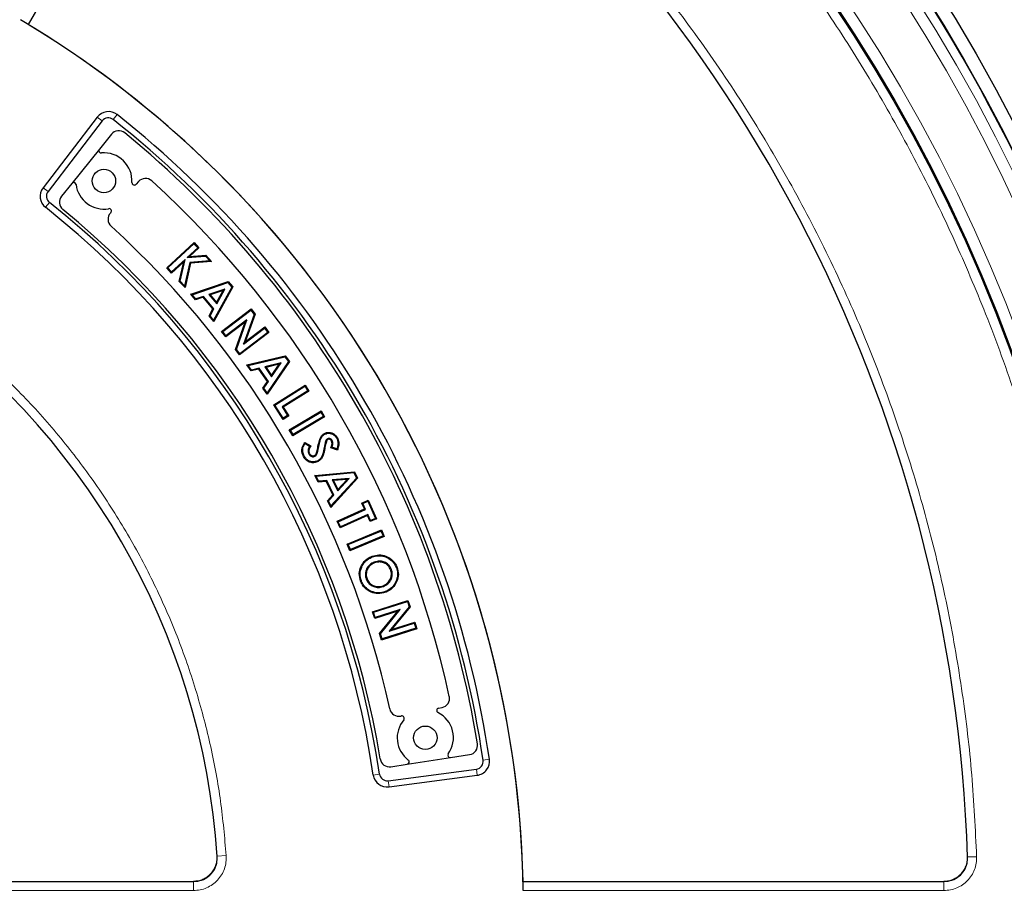
# Model space of a CAD drawing. Units: millimetres. Extents: x 0 to 420, y 0 to 297.
# Drawn here: x 140 to 170, y 202 to 229 of the extents above; entities that cross this region are included whole.
import ezdxf

# ---------------------------------------------------------------- set-up
doc = ezdxf.new("R2010")
doc.units = ezdxf.units.MM

msp = doc.modelspace()

# ---------------------------------------------------------------- linework, layer by layer
at = {"color": 7, "linetype": 'Continuous', "lineweight": 25}
for p, q in [((144.7251, 235.8084), (140.7077, 228.8502)), ((142.8138, 226.0213), (141.1613, 223.8676)), ((142.9657, 225.9047), (141.3131, 223.7511)), ((143.2471, 225.5017), (142.8794, 225.0437)), ((142.8794, 225.0437), (142.0405, 223.9986)), ((142.0405, 223.9986), (141.7268, 223.6078)), ((144.0709, 224.0557), (143.9973, 223.9733)), ((143.2278, 223.1113), (143.2146, 223.0965)), ((144.9331, 221.4255), (145.7659, 222.1925)), ((145.7644, 222.1572), (145.7659, 222.1925)), ((145.7659, 222.1925), (145.9135, 222.0323)), ((144.9684, 221.4241), (145.7644, 222.1572)), ((145.8782, 222.0338), (145.5571, 221.7381)), ((145.9135, 222.0323), (145.627, 221.7685)), ((145.7644, 222.1572), (145.8782, 222.0338)), ((145.8782, 222.0338), (145.9135, 222.0323)), ((145.4505, 221.6058), (145.0807, 221.2653)), ((145.4922, 221.6782), (145.0822, 221.3006)), ((145.3174, 221.0082), (145.4505, 221.6058)), ((145.3447, 221.0156), (145.4922, 221.6782)), ((145.4922, 221.6782), (145.4505, 221.6058)), ((145.6374, 221.588), (145.4767, 220.8723)), ((145.5571, 221.7381), (146.1113, 221.7806)), ((145.5571, 221.7381), (145.627, 221.7685)), ((145.627, 221.7685), (146.1215, 221.8065)), ((146.2441, 221.6365), (145.6374, 221.588)), ((145.6374, 221.588), (145.6577, 221.5646)), ((146.2973, 221.6156), (145.6577, 221.5646)), ((146.1113, 221.7806), (146.1215, 221.8065)), ((146.1113, 221.7806), (146.2441, 221.6365)), ((146.1215, 221.8065), (146.2973, 221.6156)), ((146.2441, 221.6365), (146.2973, 221.6156)), ((144.9684, 221.4241), (144.9331, 221.4255)), ((145.0807, 221.2653), (144.9331, 221.4255)), ((145.0822, 221.3006), (144.9684, 221.4241)), ((145.0822, 221.3006), (145.0807, 221.2653)), ((145.6577, 221.5646), (145.4907, 220.8202)), ((145.3447, 221.0156), (145.3174, 221.0082)), ((145.4907, 220.8202), (145.3174, 221.0082)), ((145.4767, 220.8723), (145.3447, 221.0156)), ((145.6693, 220.6178), (146.8088, 221.0094)), ((146.8007, 220.9802), (146.8088, 221.0094)), ((146.8088, 221.0094), (146.9484, 220.8431)), ((145.4767, 220.8723), (145.4907, 220.8202)), ((145.7119, 220.606), (146.8007, 220.9802)), ((146.7044, 220.7778), (146.2169, 220.6116)), ((146.6513, 220.7333), (146.2596, 220.5997)), ((146.9182, 220.8402), (146.3616, 219.8327)), ((146.9484, 220.8431), (146.3659, 219.7887)), ((146.4517, 220.3709), (146.6513, 220.7333)), ((146.456, 220.327), (146.7044, 220.7778)), ((146.7044, 220.7778), (146.6513, 220.7333)), ((146.8007, 220.9802), (146.9182, 220.8402)), ((146.9182, 220.8402), (146.9484, 220.8431)), ((145.7119, 220.606), (145.6693, 220.6178)), ((145.8123, 220.4475), (145.6693, 220.6178)), ((145.8205, 220.4766), (145.7119, 220.606)), ((146.0486, 220.5261), (145.8123, 220.4475)), ((145.8205, 220.4766), (145.8123, 220.4475)), ((146.0569, 220.5552), (145.8205, 220.4766)), ((146.0569, 220.5552), (146.0486, 220.5261)), ((146.3437, 220.1751), (146.0486, 220.5261)), ((146.374, 220.1779), (146.0569, 220.5552)), ((146.2169, 220.6116), (146.456, 220.327)), ((146.2169, 220.6116), (146.2596, 220.5997)), ((146.2596, 220.5997), (146.4517, 220.3709)), ((146.2227, 219.959), (146.3437, 220.1751)), ((146.253, 219.9619), (146.374, 220.1779)), ((146.374, 220.1779), (146.3437, 220.1751)), ((146.456, 220.327), (146.4517, 220.3709)), ((146.6052, 219.4875), (147.5037, 220.1707)), ((146.6402, 219.4828), (147.4989, 220.1356)), ((147.4989, 220.1356), (147.5037, 220.1707)), ((147.4989, 220.1356), (147.5998, 220.0027)), ((147.5037, 220.1707), (147.6279, 220.0071)), ((146.253, 219.9619), (146.2227, 219.959)), ((146.3659, 219.7887), (146.2227, 219.959)), ((146.3616, 219.8327), (146.253, 219.9619)), ((146.3616, 219.8327), (146.3659, 219.7887)), ((147.3764, 219.8356), (146.7399, 219.3516)), ((147.0557, 218.9361), (147.3764, 219.8356)), ((147.5998, 220.0027), (147.278, 219.1012)), ((147.3764, 219.8356), (147.3246, 219.7648)), ((147.6279, 220.0071), (147.3298, 219.172)), ((147.5998, 220.0027), (147.6279, 220.0071)), ((146.6402, 219.4828), (146.6052, 219.4875)), ((146.7351, 219.3166), (146.6052, 219.4875)), ((146.7399, 219.3516), (146.6402, 219.4828)), ((147.3246, 219.7648), (146.7351, 219.3166)), ((147.0276, 218.9318), (147.3246, 219.7648)), ((147.278, 219.1012), (147.9164, 219.5865)), ((147.3298, 219.172), (147.9212, 219.6215)), ((147.9164, 219.5865), (147.9212, 219.6215)), ((147.9164, 219.5865), (148.0161, 219.4553)), ((147.9212, 219.6215), (148.0512, 219.4505)), ((146.7399, 219.3516), (146.7351, 219.3166)), ((148.0512, 219.4505), (147.1526, 218.7674)), ((148.0161, 219.4553), (147.1574, 218.8024)), ((148.0161, 219.4553), (148.0512, 219.4505)), ((147.0557, 218.9361), (147.0276, 218.9318)), ((147.1526, 218.7674), (147.0276, 218.9318)), ((147.1574, 218.8024), (147.0557, 218.9361)), ((147.278, 219.1012), (147.3298, 219.172)), ((147.1574, 218.8024), (147.1526, 218.7674)), ((147.3768, 218.4627), (148.5493, 218.7437)), ((147.418, 218.4468), (148.5385, 218.7154)), ((148.5385, 218.7154), (148.5493, 218.7437)), ((148.5385, 218.7154), (148.6421, 218.5647)), ((148.5493, 218.7437), (148.6724, 218.5648)), ((147.418, 218.4468), (147.3768, 218.4627)), ((147.5029, 218.2794), (147.3768, 218.4627)), ((147.5139, 218.3075), (147.418, 218.4468)), ((147.7457, 218.3353), (147.5029, 218.2794)), ((147.5139, 218.3075), (147.5029, 218.2794)), ((147.7567, 218.3635), (147.5139, 218.3075)), ((147.7567, 218.3635), (147.7457, 218.3353)), ((148.0059, 217.9573), (147.7457, 218.3353)), ((148.0362, 217.9573), (147.7567, 218.3635)), ((148.4232, 218.5228), (147.9218, 218.404)), ((147.9218, 218.404), (147.9631, 218.3881)), ((147.9218, 218.404), (148.1327, 218.0976)), ((148.3662, 218.4836), (147.9631, 218.3881)), ((147.9631, 218.3881), (148.1326, 218.1418)), ((148.6724, 218.5648), (147.9912, 217.5701)), ((148.6421, 218.5647), (147.9912, 217.6143)), ((148.1326, 218.1418), (148.3662, 218.4836)), ((148.1327, 218.0976), (148.4232, 218.5228)), ((148.4232, 218.5228), (148.3662, 218.4836)), ((148.6421, 218.5647), (148.6724, 218.5648)), ((148.1327, 218.0976), (148.1326, 218.1418)), ((147.8651, 217.7534), (148.0059, 217.9573)), ((147.8955, 217.7534), (147.8651, 217.7534)), ((147.9912, 217.5701), (147.8651, 217.7534)), ((147.8955, 217.7534), (148.0362, 217.9573)), ((147.9912, 217.6143), (147.8955, 217.7534)), ((148.0362, 217.9573), (148.0059, 217.9573)), ((148.1985, 217.2485), (149.1523, 217.8478)), ((148.233, 217.2407), (149.1444, 217.8133)), ((149.1444, 217.8133), (149.1523, 217.8478)), ((149.1444, 217.8133), (149.2319, 217.6741)), ((149.1523, 217.8478), (149.2664, 217.6663)), ((147.9912, 217.6143), (147.9912, 217.5701)), ((149.2319, 217.6741), (148.4513, 217.1836)), ((149.2664, 217.6663), (148.4858, 217.1757)), ((149.2319, 217.6741), (149.2664, 217.6663)), ((148.233, 217.2407), (148.1985, 217.2485)), ((148.4788, 216.8026), (148.1985, 217.2485)), ((148.4867, 216.837), (148.233, 217.2407)), ((148.4513, 217.1836), (148.6175, 216.9191)), ((148.4513, 217.1836), (148.4858, 217.1757)), ((148.4858, 217.1757), (148.6519, 216.9113)), ((148.6519, 216.9113), (148.4788, 216.8026)), ((148.4867, 216.837), (148.4788, 216.8026)), ((148.6175, 216.9191), (148.4867, 216.837)), ((148.6175, 216.9191), (148.6519, 216.9113)), ((148.6696, 216.488), (149.6379, 217.0617)), ((148.7039, 216.4793), (149.6291, 217.0274)), ((149.7462, 216.8789), (148.778, 216.3052)), ((149.712, 216.8876), (148.7867, 216.3395)), ((149.6291, 217.0274), (149.6379, 217.0617)), ((149.6291, 217.0274), (149.712, 216.8876)), ((149.6379, 217.0617), (149.7462, 216.8789)), ((149.712, 216.8876), (149.7462, 216.8789)), ((148.7039, 216.4793), (148.6696, 216.488)), ((148.778, 216.3052), (148.6696, 216.488)), ((148.7867, 216.3395), (148.7039, 216.4793)), ((148.7867, 216.3395), (148.778, 216.3052)), ((149.8352, 216.2139), (149.8471, 216.1918)), ((149.1435, 216.1031), (149.3253, 215.9985)), ((149.1514, 216.0697), (149.2906, 215.9896)), ((149.7865, 216.1592), (149.8095, 216.1493)), ((150.1368, 215.8684), (149.9379, 215.9392)), ((149.9794, 216.1556), (149.9574, 216.1437)), ((150.1216, 215.9003), (149.9717, 215.9537)), ((149.2634, 215.7513), (149.2853, 215.7634)), ((149.453, 215.679), (149.4411, 215.701)), ((149.4494, 215.0923), (150.654, 215.2052)), ((149.488, 215.0708), (149.4494, 215.0923)), ((149.5489, 214.8925), (149.4494, 215.0923)), ((149.488, 215.0708), (150.6393, 215.1787)), ((149.5637, 214.9188), (149.488, 215.0708)), ((150.7511, 215.0101), (149.9336, 214.1186)), ((150.7211, 215.0143), (149.9398, 214.1623)), ((150.497, 215.004), (149.9826, 214.9568)), ((150.1486, 214.6227), (150.497, 215.004)), ((150.497, 215.004), (150.4351, 214.9732)), ((150.6393, 215.1787), (150.654, 215.2052)), ((150.6393, 215.1787), (150.7211, 215.0143)), ((150.654, 215.2052), (150.7511, 215.0101)), ((150.7211, 215.0143), (150.7511, 215.0101)), ((149.5637, 214.9188), (149.5489, 214.8925)), ((149.798, 214.9133), (149.5489, 214.8925)), ((149.8128, 214.9397), (149.5637, 214.9188)), ((149.8128, 214.9397), (149.798, 214.9133)), ((150.003, 214.5011), (149.798, 214.9133)), ((150.0331, 214.4968), (149.8128, 214.9397)), ((149.9826, 214.9568), (150.1486, 214.6227)), ((149.9826, 214.9568), (150.0212, 214.9353)), ((150.4351, 214.9732), (150.0212, 214.9353)), ((150.0212, 214.9353), (150.1547, 214.6665)), ((150.1547, 214.6665), (150.4351, 214.9732)), ((149.8341, 214.3186), (150.003, 214.5011)), ((149.8642, 214.3143), (150.0331, 214.4968)), ((150.0331, 214.4968), (150.003, 214.5011)), ((150.1486, 214.6227), (150.1547, 214.6665)), ((149.8642, 214.3143), (149.8341, 214.3186)), ((149.9336, 214.1186), (149.8341, 214.3186)), ((149.9398, 214.1623), (149.8642, 214.3143)), ((149.9398, 214.1623), (149.9336, 214.1186)), ((150.8834, 214.2526), (151.0762, 214.3395)), ((150.9164, 214.2401), (150.8834, 214.2526)), ((150.9654, 214.0704), (150.8834, 214.2526)), ((150.9164, 214.2401), (151.0636, 214.3064)), ((150.9985, 214.0578), (150.9164, 214.2401)), ((151.0636, 214.3064), (151.0762, 214.3395)), ((151.0636, 214.3064), (151.2987, 213.7842)), ((151.0762, 214.3395), (151.3317, 213.7716)), ((150.1306, 213.6944), (150.9654, 214.0704)), ((150.1637, 213.6819), (150.9985, 214.0578)), ((151.0548, 213.872), (150.22, 213.496)), ((151.0673, 213.905), (150.2325, 213.5291)), ((150.9985, 214.0578), (150.9654, 214.0704)), ((151.0673, 213.905), (151.0548, 213.872)), ((151.139, 213.6848), (151.0548, 213.872)), ((151.1515, 213.7178), (151.0673, 213.905)), ((151.2987, 213.7842), (151.1515, 213.7178)), ((151.2987, 213.7842), (151.3317, 213.7716)), ((150.1637, 213.6819), (150.1306, 213.6944)), ((150.22, 213.496), (150.1306, 213.6944)), ((150.2325, 213.5291), (150.1637, 213.6819)), ((150.2325, 213.5291), (150.22, 213.496)), ((151.3317, 213.7716), (151.139, 213.6848)), ((151.1515, 213.7178), (151.139, 213.6848)), ((150.4373, 212.9964), (151.4797, 213.4312)), ((150.47, 212.9829), (151.4663, 213.3985)), ((151.562, 213.2342), (150.5195, 212.7994)), ((151.5293, 213.2477), (150.5329, 212.8321)), ((151.4663, 213.3985), (151.4797, 213.4312)), ((151.4663, 213.3985), (151.5293, 213.2477)), ((151.4797, 213.4312), (151.562, 213.2342)), ((151.5293, 213.2477), (151.562, 213.2342)), ((150.47, 212.9829), (150.4373, 212.9964)), ((150.5195, 212.7994), (150.4373, 212.9964)), ((150.5329, 212.8321), (150.47, 212.9829)), ((150.5329, 212.8321), (150.5195, 212.7994)), ((151.2601, 212.4497), (151.2689, 212.4263)), ((151.0147, 212.2048), (151.0383, 212.1966)), ((151.7841, 212.223), (151.7607, 212.2142)), ((150.87, 211.8783), (150.8466, 211.8695)), ((151.0184, 211.9335), (151.0418, 211.9423)), ((151.5385, 211.7078), (151.5298, 211.7312)), ((151.5947, 211.5525), (151.6034, 211.529)), ((151.2118, 210.9382), (152.2898, 211.2791)), ((151.2431, 210.9219), (152.2735, 211.2478)), ((152.3238, 211.0881), (151.7159, 210.3469)), ((152.3517, 211.0827), (151.7886, 210.396)), ((152.2735, 211.2478), (152.2898, 211.2791)), ((152.2735, 211.2478), (152.3238, 211.0881)), ((152.2898, 211.2791), (152.3517, 211.0827)), ((152.3238, 211.0881), (152.3517, 211.0827)), ((151.2431, 210.9219), (151.2118, 210.9382)), ((151.2767, 210.733), (151.2118, 210.9382)), ((151.2929, 210.7644), (151.2431, 210.9219)), ((151.9839, 210.9567), (151.2767, 210.733)), ((152.0564, 211.0059), (151.2929, 210.7644)), ((151.4226, 210.2713), (151.9839, 210.9567)), ((151.4505, 210.2659), (152.0564, 211.0059)), ((152.0564, 211.0059), (151.9839, 210.9567)), ((151.2929, 210.7644), (151.2767, 210.733)), ((151.7159, 210.3469), (152.4817, 210.5889)), ((151.7886, 210.396), (152.498, 210.6203)), ((152.4817, 210.5889), (152.498, 210.6203)), ((152.4817, 210.5889), (152.5315, 210.4315)), ((152.498, 210.6203), (152.5629, 210.4152)), ((151.4505, 210.2659), (151.4226, 210.2713)), ((151.4849, 210.0742), (151.4226, 210.2713)), ((151.5012, 210.1056), (151.4505, 210.2659)), ((152.5629, 210.4152), (151.4849, 210.0742)), ((152.5315, 210.4315), (151.5012, 210.1056)), ((151.7159, 210.3469), (151.7886, 210.396)), ((152.5315, 210.4315), (152.5629, 210.4152)), ((151.5012, 210.1056), (151.4849, 210.0742)), ((153.2217, 207.9932), (153.3298, 208.0157)), ((152.071, 207.754), (152.0903, 207.758)), ((153.5894, 206.4899), (154.17, 206.5792)), ((151.7695, 206.2099), (152.2649, 206.2861)), ((152.2649, 206.2861), (153.5894, 206.4899)), ((151.6862, 205.7845), (154.3775, 206.1388)), ((151.7112, 205.5947), (154.4025, 205.9491)), ((130.0442, 202.7113), (145.7602, 202.7113)), ((155.7993, 202.7113), (168.642, 202.7113))]:
    msp.add_line(p, q, dxfattribs=at)
at = {"color": 8, "linetype": 'Continuous', "lineweight": 18}
for p, q in [((143.3009, 225.9465), (143.4195, 226.0966)), ((142.9657, 225.9047), (142.8138, 226.0213)), ((141.3131, 223.7511), (141.1613, 223.8676)), ((141.354, 223.4208), (141.2352, 223.2708)), ((149.5608, 215.9235), (149.5362, 215.9282)), ((149.7343, 215.947), (149.7588, 215.9422)), ((154.5813, 206.4083), (154.7706, 206.4359)), ((151.4206, 205.985), (151.2312, 205.9571)), ((154.3775, 206.1388), (154.4025, 205.9491)), ((151.6862, 205.7845), (151.7112, 205.5947)), ((146.7471, 203.5012), (146.4718, 203.4827)), ((169.6309, 203.4666), (169.3552, 203.4576)), ((145.75, 202.4348), (145.75, 202.7113)), ((168.6321, 202.4348), (168.6321, 202.7113)), ((145.75, 202.4348), (130.0537, 202.4348)), ((168.6321, 202.4348), (155.8044, 202.4348))]:
    msp.add_line(p, q, dxfattribs=at)
at = {"color": 7, "linetype": 'Continuous', "lineweight": 25, "flags": 128}
for points in [[(149.7523, 216.3509), (149.7481, 216.3585), (149.7441, 216.3656), (149.7402, 216.3728)], [(150.1162, 216.2283), (150.125, 216.2331), (150.1382, 216.2403)], [(149.127, 215.6812), (149.1161, 215.6751), (149.1052, 215.6691)], [(149.6936, 215.7572), (149.7019, 215.7548), (149.7097, 215.7525), (149.7176, 215.7502)], [(149.5385, 215.5434), (149.5435, 215.5344), (149.5505, 215.5215)], [(151.2058, 212.6072), (151.2032, 212.6142), (151.2005, 212.6212), (151.197, 212.6305)], [(151.9351, 212.2769), (151.9422, 212.2795), (151.9492, 212.2821), (151.9586, 212.2855)]]:
    msp.add_lwpolyline(points, dxfattribs=at)
at = {"color": 7, "linetype": 'Continuous', "lineweight": 25}
for centre, radius in [((124.3789, 201.9964), 52.1429), ((124.3789, 201.9964), 51.7381), ((124.3789, 201.9964), 49.2857), ((124.3789, 201.9964), 49.2485), ((143.017, 224.074), 0.3571), ((152.8185, 207.094), 0.3571)]:
    msp.add_circle(centre, radius, dxfattribs=at)
at = {"color": 8, "linetype": 'Continuous', "lineweight": 18}
for radius in [51.4552, 51.0985]:
    msp.add_circle((124.3789, 201.9964), radius, dxfattribs=at)
at = {"color": 7, "linetype": 'Continuous', "lineweight": 25}
for centre, radius, start, end in [((124.3789, 201.9964), 75, 319.385992, 70.614008), ((124.3789, 201.9964), 45, 1.84883, 53.5954), ((124.3789, 201.9964), 51.7377, 23.70765, 43.79235), ((124.3789, 201.9964), 31.4286, 0.7992, 59.2008), ((124.3789, 201.9964), 31.4286, 1.30347, 58.69771), ((143.1538, 225.7604), 0.4286, 51.68918, 142.5), ((124.3789, 201.9964), 30.7143, 8.31082, 51.68918), ((143.1538, 225.7604), 0.2372, 51.68918, 142.5), ((124.3789, 201.9964), 30.5229, 8.31082, 51.68918), ((143.4699, 225.3229), 0.2857, 50.70224, 141.24534), ((124.3789, 201.9964), 30.4286, 9.28844, 50.70224), ((142.9351, 224.9989), 0.0714, 141.24534, 275.0584), ((143.017, 224.074), 0.8571, 356.72252, 95.0584), ((142.0962, 223.9539), 0.0714, 7.43228, 141.24534), ((143.944, 224.0209), 0.0714, 176.72252, 318.24534), ((144.284, 223.8655), 0.2857, 47.69175, 138.24534), ((124.3789, 201.9964), 29.8571, 12.29893, 47.69175), ((141.5013, 223.6067), 0.4286, 142.5, 231.60936), ((141.5013, 223.6067), 0.2372, 142.5, 231.60936), ((143.017, 224.074), 0.8571, 187.43228, 279.76816), ((124.3789, 201.9964), 27.3342, 8.39064, 51.60936), ((141.9496, 223.4289), 0.2857, 141.24534, 230.65465), ((124.3789, 201.9964), 27.1429, 8.39064, 51.60936), ((124.3789, 201.9964), 27.4286, 9.33603, 50.65465), ((143.4277, 222.9063), 0.2857, 138.24534, 227.66658), ((143.1745, 223.1589), 0.0714, 318.24534, 99.76816), ((124.3789, 201.9964), 28, 12.3241, 47.66658), ((124.3789, 201.9964), 22.1429, 3.82305, 56.17869), ((153.2717, 208.2955), 0.2857, 281.74534, 12.29893), ((152.0128, 208.0337), 0.2857, 192.3241, 281.74534), ((153.2362, 207.9233), 0.0714, 101.74534, 243.26816), ((152.8185, 207.094), 0.8571, 324.93228, 63.26816), ((152.8185, 207.094), 0.8571, 140.22252, 232.5584), ((152.1049, 207.6881), 0.0714, 320.22252, 101.74534), ((154.1265, 206.8616), 0.2857, 278.74534, 9.28844), ((153.5785, 206.5605), 0.0714, 144.93228, 278.74534), ((151.7261, 206.4923), 0.2857, 189.33603, 278.74534), ((152.254, 206.3567), 0.0714, 278.74534, 52.5584), ((154.3466, 206.374), 0.2372, 277.5, 8.31082), ((154.3466, 206.374), 0.4286, 277.5, 8.31082), ((151.6552, 206.0197), 0.2372, 188.39064, 277.5), ((151.6552, 206.0197), 0.4286, 188.39064, 277.5)]:
    msp.add_arc(centre, radius, start, end, dxfattribs=at)
at = {"color": 8, "linetype": 'Continuous', "lineweight": 18}
for radius, start, end in [(71.0491, 319.427346, 70.572654), (49.6429, 221.31143, 219.26845)]:
    msp.add_arc((124.3789, 201.9964), radius, start, end, dxfattribs=at)
for points, knots in [([(124.3789, 153.0336), (125.218, 153.0461), (126.9034, 153.0711), (129.4493, 153.2759), (132.0224, 153.6097), (134.6198, 154.092), (137.2291, 154.7241), (139.8335, 155.5096), (142.3194, 156.4141), (144.6685, 157.4128), (146.8883, 158.491), (149.0622, 159.686), (151.1909, 161.0017), (153.2569, 162.4295), (155.2572, 163.97), (157.179, 165.6143), (159.0162, 167.359), (160.761, 169.1963), (162.4053, 171.1181), (163.9458, 173.1184), (165.3735, 175.1844), (166.6893, 177.3131), (167.8843, 179.487), (168.9625, 181.7068), (169.9612, 184.0559), (170.8657, 186.5418), (171.6511, 189.1461), (172.2834, 191.7555), (172.7651, 194.3528), (173.101, 196.926), (173.2984, 199.4718), (173.3632, 201.9964), (173.2984, 204.5209), (173.1011, 207.0668), (172.7651, 209.6399), (172.2834, 212.2372), (171.6511, 214.8466), (170.8657, 217.451), (169.9612, 219.9368), (168.9625, 222.286), (167.8843, 224.5057), (166.6893, 226.6797), (165.3736, 228.8084), (163.9458, 230.8744), (162.4053, 232.8747), (160.761, 234.7964), (159.0162, 236.6337), (157.179, 238.3785), (155.2572, 240.0228), (153.2569, 241.5633), (151.1909, 242.991), (149.0622, 244.3068), (146.8883, 245.5018), (144.6685, 246.58), (142.3194, 247.5787), (139.8335, 248.4831), (137.2292, 249.2687), (134.6198, 249.9008), (132.0225, 250.383), (129.4493, 250.7169), (126.9035, 250.9217), (125.218, 250.9467), (124.3789, 250.9592)], [0, 0, 0, 0, 0.0163651, 0.0328713, 0.0497846, 0.066957, 0.0843728, 0.1021273, 0.119989, 0.1359429, 0.1518973, 0.1681033, 0.1843097, 0.2006882, 0.2170672, 0.2335334, 0.25, 0.2664661, 0.2829328, 0.2993113, 0.3156902, 0.3318962, 0.3481027, 0.3640566, 0.380011, 0.3978722, 0.4156269, 0.4330427, 0.450215, 0.4671284, 0.4836345, 0.5, 0.516365, 0.5328713, 0.5497846, 0.566957, 0.5843728, 0.6021273, 0.619989, 0.6359429, 0.6518973, 0.6681033, 0.6843097, 0.7006882, 0.7170672, 0.7335334, 0.75, 0.7664661, 0.7829328, 0.7993113, 0.8156902, 0.8318962, 0.8481027, 0.8640566, 0.880011, 0.8978722, 0.9156269, 0.9330427, 0.950215, 0.9671284, 0.9836347, 1, 1, 1, 1]), ([(151.2467, 238.4386), (151.9091, 237.9337), (153.2338, 236.9241), (155.1232, 235.2629), (156.9353, 233.4957), (158.6615, 231.607), (160.2859, 229.6158), (161.8036, 227.5214), (163.2026, 225.3392), (164.4767, 223.0753), (165.6192, 220.7422), (166.6236, 218.3525), (167.4883, 215.9148), (168.2075, 213.4478), (168.7846, 210.955), (169.2129, 208.4604), (169.5101, 205.9622), (169.5907, 204.2985), (169.6309, 203.4666)], [0, 0, 0, 0, 0.061102, 0.1222049, 0.1844889, 0.2467746, 0.3098725, 0.3729723, 0.4364852, 0.5, 0.5635129, 0.6270277, 0.6901257, 0.7532254, 0.8155094, 0.8777951, 0.9388971, 1, 1, 1, 1]), ([(136.8662, 220.6154), (137.3209, 220.2961), (138.2348, 219.6543), (139.516, 218.5601), (140.7298, 217.3665), (141.8576, 216.0707), (142.8896, 214.6833), (143.8134, 213.217), (144.6214, 211.6837), (145.3069, 210.0963), (145.8653, 208.4717), (146.2921, 206.8237), (146.5991, 205.167), (146.6979, 204.0546), (146.7471, 203.5012)], [0, 0, 0, 0, 0.0814192, 0.1636724, 0.2467037, 0.3308409, 0.415294, 0.5, 0.5847028, 0.6691559, 0.7532962, 0.8363245, 0.9185792, 1, 1, 1, 1]), ([(146.7471, 203.5012), (146.7477, 203.4328), (146.7487, 203.2959), (146.6974, 203.0958), (146.6095, 202.9102), (146.4849, 202.7465), (146.3299, 202.6114), (146.1505, 202.5113), (145.9546, 202.4469), (145.8181, 202.4388), (145.75, 202.4348)], [0, 0, 0, 0, 0.1251598, 0.2504656, 0.3752274, 0.500158, 0.6253565, 0.749925, 0.875155, 1, 1, 1, 1]), ([(146.4622, 203.4821), (146.4626, 203.4332), (146.4635, 203.3354), (146.4268, 203.1924), (146.3641, 203.0597), (146.2751, 202.9428), (146.1643, 202.8463), (146.0362, 202.7749), (145.8962, 202.7289), (145.7987, 202.7232), (145.75, 202.7203)], [0, 0, 0, 0, 0.125197, 0.2505101, 0.3752559, 0.5001579, 0.6253278, 0.7498804, 0.8751178, 1, 1, 1, 1]), ([(169.6309, 203.4666), (169.6292, 203.3996), (169.6258, 203.2655), (169.57, 203.0711), (169.4796, 202.8917), (169.3546, 202.7339), (169.201, 202.6041), (169.0244, 202.5081), (168.8323, 202.4464), (168.6988, 202.4386), (168.6321, 202.4348)], [0, 0, 0, 0, 0.1253557, 0.2505531, 0.3754705, 0.5002125, 0.6254393, 0.7499736, 0.8751712, 1, 1, 1, 1]), ([(169.3456, 203.4573), (169.3444, 203.4094), (169.3419, 203.3137), (169.3022, 203.1748), (169.2376, 203.0465), (169.1483, 202.9338), (169.0386, 202.8411), (168.9124, 202.7726), (168.7751, 202.7285), (168.6797, 202.723), (168.6321, 202.7203)], [0, 0, 0, 0, 0.1253904, 0.2505945, 0.375497, 0.5002125, 0.6254126, 0.7499321, 0.8751365, 1, 1, 1, 1])]:
    msp.add_open_spline(points, degree=3, knots=knots, dxfattribs=at)
at = {"color": 7, "linetype": 'Continuous', "lineweight": 25}
for points, knots in [([(149.5362, 215.9282), (149.5487, 215.993), (149.5719, 216.1128), (149.6222, 216.2621), (149.6902, 216.342), (149.7293, 216.3661), (149.7402, 216.3728)], [0, 0, 0, 0, 0.3932385, 0.7270013, 0.9240702, 1, 1, 1, 1]), ([(149.5608, 215.9235), (149.5733, 215.9883), (149.5955, 216.103), (149.6425, 216.2446), (149.7037, 216.3204), (149.7409, 216.3438), (149.7523, 216.3509)], [0, 0, 0, 0, 0.4109448, 0.7271065, 0.9168834, 1, 1, 1, 1]), ([(149.7402, 216.3728), (149.7689, 216.3854), (149.8265, 216.4107), (149.9214, 216.4058), (150.0129, 216.3742), (150.0895, 216.3171), (150.1233, 216.2638), (150.1382, 216.2403)], [0, 0, 0, 0, 0.2000681, 0.4015224, 0.5941562, 0.8212946, 1, 1, 1, 1]), ([(149.7523, 216.3509), (149.7779, 216.3622), (149.8292, 216.385), (149.9142, 216.3812), (149.9973, 216.3536), (150.0695, 216.3016), (150.1016, 216.2513), (150.1162, 216.2283)], [0, 0, 0, 0, 0.1949092, 0.3912411, 0.581439, 0.8090197, 1, 1, 1, 1]), ([(149.8352, 216.2139), (149.8258, 216.2075), (149.8108, 216.1973), (149.7955, 216.1774), (149.7896, 216.1653), (149.7865, 216.1592)], [0, 0, 0, 0, 0.4568228, 0.7244719, 1, 1, 1, 1]), ([(149.8471, 216.1918), (149.8423, 216.1888), (149.8294, 216.1807), (149.8172, 216.1651), (149.8113, 216.1529), (149.8095, 216.1493)], [0, 0, 0, 0, 0.29320648, 0.78925108, 1, 1, 1, 1]), ([(149.9794, 216.1556), (149.9689, 216.1714), (149.9509, 216.1984), (149.9101, 216.2197), (149.8708, 216.2274), (149.8467, 216.2183), (149.8352, 216.2139)], [0, 0, 0, 0, 0.32613897, 0.55682529, 0.78846764, 1, 1, 1, 1]), ([(149.9574, 216.1437), (149.949, 216.1566), (149.9347, 216.1783), (149.9039, 216.1946), (149.8787, 216.2002), (149.8596, 216.1977), (149.8503, 216.1933), (149.8471, 216.1918)], [0, 0, 0, 0, 0.3426405, 0.5761431, 0.7676901, 0.919637, 1, 1, 1, 1]), ([(150.1162, 216.2283), (150.1336, 216.1851), (150.1662, 216.1044), (150.15, 215.9894), (150.1298, 215.9259), (150.1216, 215.9003)], [0, 0, 0, 0, 0.4063976, 0.7604324, 1, 1, 1, 1]), ([(150.1382, 216.2403), (150.1558, 216.1975), (150.1901, 216.1145), (150.1759, 215.9833), (150.1494, 215.9056), (150.1368, 215.8684)], [0, 0, 0, 0, 0.3567087, 0.6920768, 1, 1, 1, 1]), ([(149.1052, 215.6691), (149.0847, 215.7156), (149.0455, 215.8048), (149.0605, 215.9643), (149.1138, 216.0536), (149.1435, 216.1031)], [0, 0, 0, 0, 0.327561, 0.6267146, 1, 1, 1, 1]), ([(149.127, 215.6812), (149.1094, 215.72), (149.0738, 215.7981), (149.0811, 215.9338), (149.1209, 216.021), (149.1484, 216.0649), (149.1514, 216.0697)], [0, 0, 0, 0, 0.3085751, 0.6205438, 0.9584279, 1, 1, 1, 1]), ([(149.1514, 216.0697), (149.15, 216.0753), (149.1473, 216.0864), (149.1447, 216.0975), (149.1435, 216.1031)], [0, 0, 0, 0, 0.4999998, 1, 1, 1, 1]), ([(149.2906, 215.9896), (149.2731, 215.9549), (149.2454, 215.8998), (149.238, 215.8139), (149.2551, 215.772), (149.2634, 215.7513)], [0, 0, 0, 0, 0.4631217, 0.7353962, 1, 1, 1, 1]), ([(149.3253, 215.9985), (149.3133, 215.9783), (149.285, 215.9306), (149.2633, 215.8578), (149.2692, 215.7967), (149.2814, 215.7716), (149.2853, 215.7634)], [0, 0, 0, 0, 0.2820705, 0.6662527, 0.8908594, 1, 1, 1, 1]), ([(149.2906, 215.9896), (149.2952, 215.9908), (149.3032, 215.9929), (149.3148, 215.9958), (149.3218, 215.9976), (149.3253, 215.9985)], [0, 0, 0, 0, 0.3978318, 0.6989159, 1, 1, 1, 1]), ([(149.4411, 215.701), (149.4529, 215.7096), (149.48, 215.7296), (149.505, 215.7848), (149.5218, 215.8525), (149.5314, 215.9029), (149.5362, 215.9282)], [0, 0, 0, 0, 0.1707586, 0.3929951, 0.6952308, 1, 1, 1, 1]), ([(149.453, 215.679), (149.4691, 215.6911), (149.5013, 215.7153), (149.5276, 215.7744), (149.5455, 215.8438), (149.5553, 215.8951), (149.5608, 215.9235)], [0, 0, 0, 0, 0.216154, 0.431586, 0.6845978, 1, 1, 1, 1]), ([(149.7343, 215.947), (149.7311, 215.9309), (149.7248, 215.8987), (149.7124, 215.8351), (149.7011, 215.7882), (149.6936, 215.7572)], [0, 0, 0, 0, 0.25410088, 0.50820274, 1, 1, 1, 1]), ([(149.7588, 215.9422), (149.7557, 215.9261), (149.7493, 215.8938), (149.7368, 215.8295), (149.7252, 215.7819), (149.7176, 215.7502)], [0, 0, 0, 0, 0.2511143, 0.5022295, 1, 1, 1, 1]), ([(149.7865, 216.1592), (149.7802, 216.14), (149.7675, 216.1017), (149.7517, 216.0304), (149.741, 215.9789), (149.7343, 215.947)], [0, 0, 0, 0, 0.277134, 0.5537629, 1, 1, 1, 1]), ([(149.8095, 216.1493), (149.8033, 216.13), (149.7908, 216.0916), (149.7755, 216.0221), (149.7651, 215.9723), (149.7588, 215.9422)], [0, 0, 0, 0, 0.2841636, 0.5677338, 1, 1, 1, 1]), ([(149.9379, 215.9392), (149.9453, 215.956), (149.9636, 215.9975), (149.9777, 216.0603), (149.9718, 216.114), (149.9607, 216.137), (149.9574, 216.1437)], [0, 0, 0, 0, 0.2594446, 0.6397398, 0.8950025, 1, 1, 1, 1]), ([(149.9717, 215.9537), (149.9674, 215.9518), (149.9597, 215.9485), (149.9484, 215.9436), (149.9414, 215.9407), (149.9379, 215.9392)], [0, 0, 0, 0, 0.38270156, 0.69135072, 1, 1, 1, 1]), ([(149.9717, 215.9537), (149.984, 215.9891), (150.0035, 216.0449), (149.9977, 216.1164), (149.9841, 216.1457), (149.9794, 216.1556)], [0, 0, 0, 0, 0.5356029, 0.8433236, 1, 1, 1, 1]), ([(150.1216, 215.9003), (150.1242, 215.895), (150.1292, 215.8844), (150.1343, 215.8737), (150.1368, 215.8684)], [0, 0, 0, 0, 0.4999999, 1, 1, 1, 1]), ([(149.5505, 215.5215), (149.5087, 215.5037), (149.4301, 215.4701), (149.3088, 215.4866), (149.211, 215.5359), (149.1457, 215.6014), (149.1163, 215.6505), (149.1052, 215.6691)], [0, 0, 0, 0, 0.2557638, 0.4811868, 0.6730671, 0.8760662, 1, 1, 1, 1]), ([(149.5385, 215.5434), (149.5057, 215.5287), (149.4451, 215.5015), (149.3465, 215.5047), (149.2586, 215.5358), (149.1808, 215.596), (149.1454, 215.6521), (149.127, 215.6812)], [0, 0, 0, 0, 0.2189093, 0.4058873, 0.5924984, 0.7886634, 1, 1, 1, 1]), ([(149.2634, 215.7513), (149.2778, 215.7308), (149.3022, 215.6958), (149.3563, 215.6693), (149.4075, 215.6608), (149.4384, 215.6731), (149.453, 215.679)], [0, 0, 0, 0, 0.3297381, 0.5605471, 0.7922703, 1, 1, 1, 1]), ([(149.2853, 215.7634), (149.2956, 215.7481), (149.314, 215.7205), (149.3561, 215.6962), (149.3967, 215.6871), (149.4256, 215.6936), (149.4385, 215.6997), (149.4411, 215.701)], [0, 0, 0, 0, 0.2945347, 0.5316953, 0.7694496, 0.9523293, 1, 1, 1, 1]), ([(149.6936, 215.7572), (149.6848, 215.7304), (149.6671, 215.6766), (149.6193, 215.5973), (149.5669, 215.5624), (149.5385, 215.5434)], [0, 0, 0, 0, 0.3123643, 0.6268902, 1, 1, 1, 1]), ([(149.7176, 215.7502), (149.708, 215.7212), (149.6888, 215.6631), (149.6365, 215.5787), (149.5806, 215.5415), (149.5505, 215.5215)], [0, 0, 0, 0, 0.3149124, 0.6320502, 1, 1, 1, 1]), ([(150.8466, 211.8695), (150.8261, 211.9454), (150.7865, 212.0921), (150.8427, 212.305), (150.9524, 212.4798), (151.0813, 212.5829), (151.1716, 212.6201), (151.197, 212.6305)], [0, 0, 0, 0, 0.2500919, 0.4828465, 0.6847925, 0.9113192, 1, 1, 1, 1]), ([(150.87, 211.8783), (150.8505, 211.9501), (150.8124, 212.0898), (150.8653, 212.2931), (150.9699, 212.4611), (151.0935, 212.5608), (151.1808, 212.5969), (151.2058, 212.6072)], [0, 0, 0, 0, 0.2471514, 0.4806413, 0.6816934, 0.9089942, 1, 1, 1, 1]), ([(151.197, 212.6305), (151.2661, 212.6489), (151.4034, 212.6855), (151.6135, 212.6445), (151.7897, 212.5412), (151.904, 212.4121), (151.9443, 212.3186), (151.9586, 212.2855)], [0, 0, 0, 0, 0.22932806, 0.45576422, 0.67084639, 0.88359064, 1, 1, 1, 1]), ([(151.2058, 212.6072), (151.2619, 212.623), (151.3836, 212.6575), (151.5776, 212.63), (151.7512, 212.539), (151.8735, 212.4144), (151.9171, 212.3172), (151.9351, 212.2769)], [0, 0, 0, 0, 0.1957964, 0.42487, 0.6411351, 0.8512363, 1, 1, 1, 1]), ([(151.2601, 212.4497), (151.2121, 212.4269), (151.1272, 212.3865), (151.0489, 212.2913), (151.0243, 212.2292), (151.0147, 212.2048)], [0, 0, 0, 0, 0.441368, 0.7796979, 1, 1, 1, 1]), ([(151.2689, 212.4263), (151.2207, 212.4031), (151.1379, 212.3634), (151.0673, 212.2718), (151.046, 212.2165), (151.0383, 212.1966)], [0, 0, 0, 0, 0.4712371, 0.8092538, 1, 1, 1, 1]), ([(151.7841, 212.223), (151.7635, 212.2661), (151.7223, 212.3528), (151.609, 212.4378), (151.4808, 212.4821), (151.3608, 212.4818), (151.289, 212.4589), (151.2601, 212.4497)], [0, 0, 0, 0, 0.2228403, 0.447971, 0.6449973, 0.8573569, 1, 1, 1, 1]), ([(151.7607, 212.2142), (151.7418, 212.2541), (151.7039, 212.3343), (151.5998, 212.4137), (151.4808, 212.4563), (151.3667, 212.4573), (151.2976, 212.4354), (151.2689, 212.4263)], [0, 0, 0, 0, 0.2193684, 0.441055, 0.6361609, 0.8487029, 1, 1, 1, 1]), ([(151.9351, 212.2769), (151.9511, 212.2208), (151.986, 212.098), (151.9511, 211.9085), (151.8603, 211.7319), (151.7327, 211.6122), (151.6319, 211.5686), (151.5947, 211.5525)], [0, 0, 0, 0, 0.1956747, 0.4276296, 0.6293899, 0.8628706, 1, 1, 1, 1]), ([(151.9586, 212.2855), (151.9773, 212.2151), (152.0138, 212.0773), (151.9641, 211.8711), (151.8625, 211.6931), (151.7295, 211.582), (151.6343, 211.542), (151.6034, 211.529)], [0, 0, 0, 0, 0.2329823, 0.45565, 0.6653263, 0.8914222, 1, 1, 1, 1]), ([(151.0147, 212.2048), (151.008, 212.1817), (150.9894, 212.1173), (150.9905, 212.0225), (151.0109, 211.9574), (151.0184, 211.9335)], [0, 0, 0, 0, 0.2602615, 0.7274746, 1, 1, 1, 1]), ([(151.0383, 212.1966), (151.0317, 212.1735), (151.0142, 212.1121), (151.0162, 212.0232), (151.035, 211.9637), (151.0418, 211.9423)], [0, 0, 0, 0, 0.2776889, 0.7391504, 1, 1, 1, 1]), ([(151.5298, 211.7312), (151.5799, 211.7561), (151.6751, 211.8034), (151.7576, 211.9316), (151.7923, 212.0615), (151.7808, 212.1567), (151.764, 212.2047), (151.7607, 212.2142)], [0, 0, 0, 0, 0.2785151, 0.5280724, 0.7426304, 0.9492176, 1, 1, 1, 1]), ([(151.5385, 211.7078), (151.5886, 211.7323), (151.6867, 211.7803), (151.7762, 211.9112), (151.8168, 212.0495), (151.8075, 212.1553), (151.7885, 212.2103), (151.7841, 212.223)], [0, 0, 0, 0, 0.260692, 0.5104712, 0.7241718, 0.9362673, 1, 1, 1, 1]), ([(151.6034, 211.529), (151.5287, 211.5091), (151.3832, 211.4702), (151.1694, 211.5231), (150.9929, 211.63), (150.8925, 211.7583), (150.8566, 211.8452), (150.8466, 211.8695)], [0, 0, 0, 0, 0.24844588, 0.48432744, 0.69343407, 0.91426841, 1, 1, 1, 1]), ([(151.5947, 211.5525), (151.5241, 211.5334), (151.3857, 211.4961), (151.1816, 211.5456), (151.0117, 211.6473), (150.9146, 211.7705), (150.8798, 211.8545), (150.87, 211.8783)], [0, 0, 0, 0, 0.2453112, 0.4816959, 0.69044011, 0.91246551, 1, 1, 1, 1]), ([(151.0184, 211.9335), (151.0383, 211.8919), (151.0784, 211.8084), (151.1891, 211.7249), (151.3169, 211.6777), (151.4386, 211.6759), (151.5107, 211.6989), (151.5385, 211.7078)], [0, 0, 0, 0, 0.2173137, 0.4361305, 0.6397415, 0.8612398, 1, 1, 1, 1]), ([(151.0418, 211.9423), (151.0603, 211.9036), (151.0974, 211.826), (151.2001, 211.748), (151.3193, 211.7032), (151.4343, 211.7008), (151.503, 211.7227), (151.5298, 211.7312)], [0, 0, 0, 0, 0.2152827, 0.4320991, 0.6345463, 0.8575156, 1, 1, 1, 1]), ([(145.7602, 202.7113), (145.8405, 202.7192), (146.0011, 202.735), (146.2151, 202.8581), (146.3763, 203.0392), (146.4687, 203.2549), (146.4713, 203.404), (146.4725, 203.4728)], [0, 0, 0, 0, 0.2060545, 0.4121159, 0.6180216, 0.8238477, 1, 1, 1, 1]), ([(168.642, 202.7113), (168.7223, 202.7192), (168.8829, 202.735), (169.0969, 202.8581), (169.2582, 203.0392), (169.347, 203.2472), (169.3529, 203.3878), (169.3555, 203.4482)], [0, 0, 0, 0, 0.2104535, 0.4209137, 0.6312243, 0.8414651, 1, 1, 1, 1])]:
    msp.add_open_spline(points, degree=3, knots=knots, dxfattribs=at)

doc.saveas('drawing.dxf')
